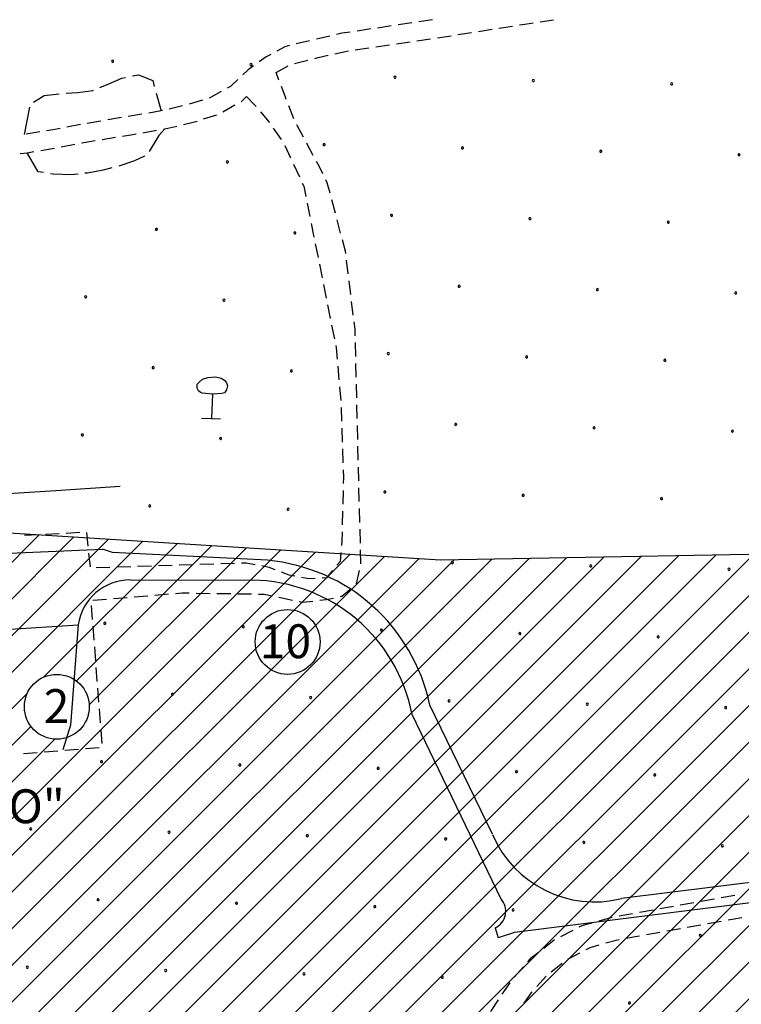
# Model space of a CAD drawing. Extents: x -65616 to -64921, y -8459 to -7248.
# Drawn here: x -65402 to -65297, y -8361 to -8219 of the extents above; entities that cross this region are included whole.
import ezdxf
from ezdxf.enums import TextEntityAlignment as Align

# ---------------------------------------------------------------- set-up
doc = ezdxf.new("R2010")
doc.units = 0
doc.header["$MEASUREMENT"] = 0
doc.linetypes.add('CONTINUA', pattern=[0])
doc.layers.get('0').update_dxf_attribs({"linetype": 'CONTINUA'})
doc.layers.add('CTR', color=6, linetype='CONTINUA')
doc.layers.add('Rilievo', color=2, linetype='CONTINUA')
doc.styles.get("Standard").update_dxf_attribs({"font": 'arial.ttf'})

# ---------------------------------------------------------------- blocks, each defined once
blk = doc.blocks.new('rilievo')
at = {"layer": 'Rilievo', "color": 2, "linetype": 'Continuous', "lineweight": -2}
for p, q in [((-65397.24, -11751.66), (-65412.27, -11752.63)), ((-65387.22, -11750.99), (-65397.24, -11751.66)), ((-65404.31, -11760.68), (-65389.78, -11760.06)), ((-65388.33, -11760.55), (-65389.78, -11760.06)), ((-65365.92, -11761.66), (-65388.33, -11760.55)), ((-65385.73, -11764.52), (-65368.11, -11764.52)), ((-65403.85, -11771.69), (-65393.28, -11771)), ((-65393.28, -11771), (-65394.38, -11785.54)), ((-65333.39, -11801.3), (-65342.47, -11782.62)), ((-65332.15, -11810.66), (-65345.02, -11783.99)), ((-65394.38, -11785.54), (-65395.5, -11789.08)), ((-65274.05, -11805.46), (-65314.75, -11810.59)), ((-65273.82, -11808.39), (-65330.22, -11815.51)), ((-65332.99, -11814.82), (-65332.58, -11816.26)), ((-65330.22, -11815.51), (-65332.58, -11816.26))]:
    blk.add_line(p, q, dxfattribs=at)
for centre, radius, start, end in [((-65368.36, -11787.99), 26.44, 11.7226, 84.7025), ((-65385.78, -11772.1), 7.58, 89.6156, 171.6786), ((-65368.52, -11788.43), 23.91, 10.7026, 89.0252), ((-65318.65, -11795.07), 16, 202.9166, 284.0939), ((-65334.15, -11812.42), 2.67, 295.8423, 41.2534)]:
    blk.add_arc(centre, radius, start, end, dxfattribs=at)

msp = doc.modelspace()

# ---------------------------------------------------------------- hatches: boundary and pattern name
h = msp.add_hatch()
h.set_pattern_fill('ANSI31', color=74)
h.paths.add_polyline_path([(-65428.08, -8058.01), (-65271.96, -8058.11), (-65271.95, -8050.51), (-65428.08, -8050.4)], flags=9)
h.paths.add_polyline_path([(-65028.67, -8344.21), (-65021.77, -8319.14), (-65026.9, -8317.73), (-65033.81, -8342.8)], flags=9)
h.paths.add_polyline_path([(-64999.02, -8195.16), (-64972.06, -8205.67), (-64970.12, -8200.71), (-64997.08, -8190.2)], flags=9)
h.paths.add_polyline_path([(-65174.94, -8046.05), (-65154.71, -8095.5), (-65149.78, -8093.48), (-65170.01, -8044.03)], flags=9)
h.paths.add_polyline_path([(-65031.63, -8157.3), (-65004.23, -8167.99), (-65002.36, -8163.19), (-65029.76, -8152.51)], flags=9)
h.paths.add_polyline_path([(-65014.71, -8381.58), (-64994.3, -8307.47), (-64999.43, -8306.06), (-65019.84, -8380.17)], flags=9)
h.paths.add_polyline_path([(-65096.11, -8341.15), (-65089.8, -8341.15), (-65089.79, -8333.65), (-65096.1, -8333.64)], flags=9)
h.paths.add_polyline_path([(-65146.33, -8301.17), (-65140.02, -8301.17), (-65140.02, -8293.67), (-65146.32, -8293.66)], flags=9)
h.paths.add_polyline_path([(-65078.25, -8339.21), (-65072.03, -8339.21), (-65072.02, -8331.96), (-65078.25, -8331.96)], flags=9)
h.paths.add_polyline_path([(-65120.88, -8342.42), (-65114.66, -8342.42), (-65114.65, -8335.17), (-65120.88, -8335.17)], flags=9)
h.paths.add_polyline_path([(-65139.28, -8344.75), (-65133.05, -8344.76), (-65133.05, -8337.5), (-65139.27, -8337.5)], flags=9)
h.paths.add_polyline_path([(-65095.52, -8221.97), (-65089.21, -8221.97), (-65089.21, -8214.47), (-65095.52, -8214.46)], flags=9)
h.paths.add_polyline_path([(-65090.24, -8262.94), (-65083.98, -8262.95), (-65083.98, -8255.6), (-65090.23, -8255.59)], flags=9)
h.paths.add_polyline_path([(-65055.49, -8279.26), (-65049.18, -8279.27), (-65049.18, -8271.76), (-65055.49, -8271.75)], flags=9)
h.paths.add_polyline_path([(-65399.26, -8321.62), (-65393, -8321.62), (-65392.99, -8314.24), (-65399.26, -8314.24)], flags=9)
h.paths.add_polyline_path([(-65122.03, -8296.93), (-65115.77, -8296.93), (-65115.76, -8289.55), (-65122.03, -8289.55)], flags=9)
h.paths.add_polyline_path([(-65116.69, -8251.84), (-65110.42, -8251.85), (-65110.42, -8244.47), (-65116.69, -8244.46)], flags=9)
h.paths.add_polyline_path([(-65148.09, -8267.35), (-65141.82, -8267.36), (-65141.82, -8259.97), (-65148.09, -8259.97)], flags=9)
h.paths.add_polyline_path([(-65024.83, -8284.24), (-65018.52, -8284.24), (-65018.52, -8276.74), (-65024.82, -8276.73)], flags=9)
h.paths.add_polyline_path([(-65443.89, -8070.6), (-65437.59, -8070.6), (-65437.58, -8063.1), (-65443.89, -8063.1)], flags=9)
h.paths.add_polyline_path([(-65443.89, -8158.86), (-65437.59, -8158.86), (-65437.58, -8151.36), (-65443.89, -8151.35)], flags=9)
h.paths.add_polyline_path([(-65428.07, -8158.87), (-65305.33, -8158.95), (-65305.33, -8151.35), (-65428.07, -8151.27)], flags=9)
h.paths.add_polyline_path([(-65443.85, -8146.12), (-65437.63, -8146.13), (-65437.62, -8138.87), (-65443.85, -8138.87)], flags=9)
h.paths.add_polyline_path([(-65443.89, -8133.64), (-65437.59, -8133.64), (-65437.58, -8126.14), (-65443.89, -8126.14)], flags=9)
h.paths.add_polyline_path([(-65443.87, -8120.92), (-65437.61, -8120.93), (-65437.61, -8113.58), (-65443.86, -8113.57)], flags=9)
h.paths.add_polyline_path([(-65443.9, -8108.43), (-65437.59, -8108.43), (-65437.58, -8100.92), (-65443.89, -8100.92)], flags=9)
h.paths.add_polyline_path([(-65443.87, -8095.71), (-65437.61, -8095.72), (-65437.6, -8088.34), (-65443.87, -8088.33)], flags=9)
h.paths.add_polyline_path([(-65443.87, -8083.1), (-65437.61, -8083.11), (-65437.6, -8075.73), (-65443.87, -8075.72)], flags=9)
h.paths.add_polyline_path([(-65428.07, -8146.26), (-65365.45, -8146.31), (-65365.44, -8138.7), (-65428.07, -8138.66)], flags=9)
h.paths.add_polyline_path([(-65428.07, -8133.66), (-65348.33, -8133.71), (-65348.32, -8126.1), (-65428.07, -8126.05)], flags=9)
h.paths.add_polyline_path([(-65428.07, -8121.05), (-65309.23, -8121.13), (-65309.22, -8113.52), (-65428.07, -8113.44)], flags=9)
h.paths.add_polyline_path([(-65428.07, -8108.44), (-65372.3, -8108.48), (-65372.29, -8100.87), (-65428.07, -8100.84)], flags=9)
h.paths.add_polyline_path([(-65428.07, -8095.83), (-65230.87, -8095.96), (-65230.86, -8088.36), (-65428.07, -8088.23)], flags=9)
h.paths.add_polyline_path([(-65428.08, -8083.23), (-65309.15, -8083.3), (-65309.15, -8075.7), (-65428.08, -8075.62)], flags=9)
h.paths.add_polyline_path([(-65428.07, -8070.62), (-65285.96, -8070.71), (-65285.95, -8063.1), (-65428.07, -8063.01)], flags=9)
h.paths.add_polyline_path([(-65450.81, -8047.78), (-65419.09, -8047.8), (-65419.08, -8038.29), (-65450.8, -8038.27)], flags=9)
h.paths.add_polyline_path([(-65015.82, -8434.4), (-64949.76, -8434.45), (-64949.75, -8426.84), (-65015.82, -8426.8)], flags=9)
h.paths.add_polyline_path([(-65511.03, -8350.32), (-65516.1, -8300.13), (-65523.66, -8300.89), (-65518.6, -8351.09)], flags=9)
h.paths.add_polyline_path([(-65437.29, -8336.21), (-65392.61, -8336.24), (-65392.61, -8328.64), (-65437.28, -8328.61)], flags=9)
h.paths.add_polyline_path([(-65109.18, -8299.25), (-65058.42, -8299.28), (-65058.41, -8291.68), (-65109.17, -8291.64)], flags=9)
h.paths.add_polyline_path([(-64996.25, -8189.69), (-64979.02, -8196.41), (-64977.15, -8191.62), (-64994.39, -8184.9)], flags=9)
h.paths.add_polyline_path([(-65034.67, -8346.4), (-65025.57, -8313.37), (-65030.7, -8311.96), (-65039.8, -8344.99)], flags=9)
h = msp.add_hatch()
h.set_pattern_fill('ANSI31', color=74)
h.paths.add_polyline_path([(-65028.67, -8344.21), (-65021.77, -8319.14), (-65026.9, -8317.73), (-65033.81, -8342.8)], flags=9)
h.paths.add_polyline_path([(-65034.67, -8346.4), (-65025.57, -8313.37), (-65030.7, -8311.96), (-65039.8, -8344.99)], flags=9)
h.paths.add_polyline_path([(-65428.08, -8058.01), (-65271.96, -8058.11), (-65271.95, -8050.51), (-65428.08, -8050.4)], flags=9)
h.paths.add_polyline_path([(-64999.02, -8195.16), (-64972.06, -8205.67), (-64970.12, -8200.71), (-64997.08, -8190.2)], flags=9)
h.paths.add_polyline_path([(-65174.94, -8046.05), (-65154.71, -8095.5), (-65149.78, -8093.48), (-65170.01, -8044.03)], flags=9)
h.paths.add_polyline_path([(-65031.63, -8157.3), (-65004.23, -8167.99), (-65002.36, -8163.19), (-65029.76, -8152.51)], flags=9)
h.paths.add_polyline_path([(-65014.71, -8381.58), (-64994.3, -8307.47), (-64999.43, -8306.06), (-65019.84, -8380.17)], flags=9)
h.paths.add_polyline_path([(-65096.11, -8341.15), (-65089.8, -8341.15), (-65089.79, -8333.65), (-65096.1, -8333.64)], flags=9)
h.paths.add_polyline_path([(-65146.33, -8301.17), (-65140.02, -8301.17), (-65140.02, -8293.67), (-65146.32, -8293.66)], flags=9)
h.paths.add_polyline_path([(-65078.25, -8339.21), (-65072.03, -8339.21), (-65072.02, -8331.96), (-65078.25, -8331.96)], flags=9)
h.paths.add_polyline_path([(-65120.88, -8342.42), (-65114.66, -8342.42), (-65114.65, -8335.17), (-65120.88, -8335.17)], flags=9)
h.paths.add_polyline_path([(-65139.28, -8344.75), (-65133.05, -8344.76), (-65133.05, -8337.5), (-65139.27, -8337.5)], flags=9)
h.paths.add_polyline_path([(-65095.52, -8221.97), (-65089.21, -8221.97), (-65089.21, -8214.47), (-65095.52, -8214.46)], flags=9)
h.paths.add_polyline_path([(-65090.24, -8262.94), (-65083.98, -8262.95), (-65083.98, -8255.6), (-65090.23, -8255.59)], flags=9)
h.paths.add_polyline_path([(-65055.49, -8279.26), (-65049.18, -8279.27), (-65049.18, -8271.76), (-65055.49, -8271.75)], flags=9)
h.paths.add_polyline_path([(-65399.26, -8321.62), (-65393, -8321.62), (-65392.99, -8314.24), (-65399.26, -8314.24)], flags=9)
h.paths.add_polyline_path([(-65122.03, -8296.93), (-65115.77, -8296.93), (-65115.76, -8289.55), (-65122.03, -8289.55)], flags=9)
h.paths.add_polyline_path([(-65116.69, -8251.84), (-65110.42, -8251.85), (-65110.42, -8244.47), (-65116.69, -8244.46)], flags=9)
h.paths.add_polyline_path([(-65148.09, -8267.35), (-65141.82, -8267.36), (-65141.82, -8259.97), (-65148.09, -8259.97)], flags=9)
h.paths.add_polyline_path([(-65024.83, -8284.24), (-65018.52, -8284.24), (-65018.52, -8276.74), (-65024.82, -8276.73)], flags=9)
h.paths.add_polyline_path([(-65443.89, -8070.6), (-65437.59, -8070.6), (-65437.58, -8063.1), (-65443.89, -8063.1)], flags=9)
h.paths.add_polyline_path([(-65443.89, -8158.86), (-65437.59, -8158.86), (-65437.58, -8151.36), (-65443.89, -8151.35)], flags=9)
h.paths.add_polyline_path([(-65428.07, -8158.87), (-65305.33, -8158.95), (-65305.33, -8151.35), (-65428.07, -8151.27)], flags=9)
h.paths.add_polyline_path([(-65443.85, -8146.12), (-65437.63, -8146.13), (-65437.62, -8138.87), (-65443.85, -8138.87)], flags=9)
h.paths.add_polyline_path([(-65443.89, -8133.64), (-65437.59, -8133.64), (-65437.58, -8126.14), (-65443.89, -8126.14)], flags=9)
h.paths.add_polyline_path([(-65443.87, -8120.92), (-65437.61, -8120.93), (-65437.61, -8113.58), (-65443.86, -8113.57)], flags=9)
h.paths.add_polyline_path([(-65443.9, -8108.43), (-65437.59, -8108.43), (-65437.58, -8100.92), (-65443.89, -8100.92)], flags=9)
h.paths.add_polyline_path([(-65443.87, -8095.71), (-65437.61, -8095.72), (-65437.6, -8088.34), (-65443.87, -8088.33)], flags=9)
h.paths.add_polyline_path([(-65443.87, -8083.1), (-65437.61, -8083.11), (-65437.6, -8075.73), (-65443.87, -8075.72)], flags=9)
h.paths.add_polyline_path([(-65428.07, -8146.26), (-65365.45, -8146.31), (-65365.44, -8138.7), (-65428.07, -8138.66)], flags=9)
h.paths.add_polyline_path([(-65428.07, -8133.66), (-65348.33, -8133.71), (-65348.32, -8126.1), (-65428.07, -8126.05)], flags=9)
h.paths.add_polyline_path([(-65428.07, -8121.05), (-65309.23, -8121.13), (-65309.22, -8113.52), (-65428.07, -8113.44)], flags=9)
h.paths.add_polyline_path([(-65428.07, -8108.44), (-65372.3, -8108.48), (-65372.29, -8100.87), (-65428.07, -8100.84)], flags=9)
h.paths.add_polyline_path([(-65428.07, -8095.83), (-65230.87, -8095.96), (-65230.86, -8088.36), (-65428.07, -8088.23)], flags=9)
h.paths.add_polyline_path([(-65428.08, -8083.23), (-65309.15, -8083.3), (-65309.15, -8075.7), (-65428.08, -8075.62)], flags=9)
h.paths.add_polyline_path([(-65428.07, -8070.62), (-65285.96, -8070.71), (-65285.95, -8063.1), (-65428.07, -8063.01)], flags=9)
h.paths.add_polyline_path([(-65450.81, -8047.78), (-65419.09, -8047.8), (-65419.08, -8038.29), (-65450.8, -8038.27)], flags=9)
h.paths.add_polyline_path([(-65015.82, -8434.4), (-64949.76, -8434.45), (-64949.75, -8426.84), (-65015.82, -8426.8)], flags=9)
h.paths.add_polyline_path([(-65511.03, -8350.32), (-65516.1, -8300.13), (-65523.66, -8300.89), (-65518.6, -8351.09)], flags=9)
h.paths.add_polyline_path([(-65437.29, -8336.21), (-65392.61, -8336.24), (-65392.61, -8328.64), (-65437.28, -8328.61)], flags=9)
h.paths.add_polyline_path([(-65109.18, -8299.25), (-65058.42, -8299.28), (-65058.41, -8291.68), (-65109.17, -8291.64)], flags=9)
h.paths.add_polyline_path([(-64996.25, -8189.69), (-64979.02, -8196.41), (-64977.15, -8191.62), (-64994.39, -8184.9)], flags=9)
h = msp.add_hatch()
h.set_pattern_fill('ANSI31', color=74)
h.paths.add_polyline_path([(-65428.08, -8058.01), (-65271.96, -8058.11), (-65271.95, -8050.51), (-65428.08, -8050.4)], flags=9)
h.paths.add_polyline_path([(-65028.67, -8344.21), (-65021.77, -8319.14), (-65026.9, -8317.73), (-65033.81, -8342.8)], flags=9)
h.paths.add_polyline_path([(-64999.02, -8195.16), (-64972.06, -8205.67), (-64970.12, -8200.71), (-64997.08, -8190.2)], flags=9)
h.paths.add_polyline_path([(-65174.94, -8046.05), (-65154.71, -8095.5), (-65149.78, -8093.48), (-65170.01, -8044.03)], flags=9)
h.paths.add_polyline_path([(-65031.63, -8157.3), (-65004.23, -8167.99), (-65002.36, -8163.19), (-65029.76, -8152.51)], flags=9)
h.paths.add_polyline_path([(-65014.71, -8381.58), (-64994.3, -8307.47), (-64999.43, -8306.06), (-65019.84, -8380.17)], flags=9)
h.paths.add_polyline_path([(-65096.11, -8341.15), (-65089.8, -8341.15), (-65089.79, -8333.65), (-65096.1, -8333.64)], flags=9)
h.paths.add_polyline_path([(-65146.33, -8301.17), (-65140.02, -8301.17), (-65140.02, -8293.67), (-65146.32, -8293.66)], flags=9)
h.paths.add_polyline_path([(-65078.25, -8339.21), (-65072.03, -8339.21), (-65072.02, -8331.96), (-65078.25, -8331.96)], flags=9)
h.paths.add_polyline_path([(-65120.88, -8342.42), (-65114.66, -8342.42), (-65114.65, -8335.17), (-65120.88, -8335.17)], flags=9)
h.paths.add_polyline_path([(-65139.28, -8344.75), (-65133.05, -8344.76), (-65133.05, -8337.5), (-65139.27, -8337.5)], flags=9)
h.paths.add_polyline_path([(-65095.52, -8221.97), (-65089.21, -8221.97), (-65089.21, -8214.47), (-65095.52, -8214.46)], flags=9)
h.paths.add_polyline_path([(-65090.24, -8262.94), (-65083.98, -8262.95), (-65083.98, -8255.6), (-65090.23, -8255.59)], flags=9)
h.paths.add_polyline_path([(-65055.49, -8279.26), (-65049.18, -8279.27), (-65049.18, -8271.76), (-65055.49, -8271.75)], flags=9)
h.paths.add_polyline_path([(-65399.26, -8321.62), (-65393, -8321.62), (-65392.99, -8314.24), (-65399.26, -8314.24)], flags=9)
h.paths.add_polyline_path([(-65122.03, -8296.93), (-65115.77, -8296.93), (-65115.76, -8289.55), (-65122.03, -8289.55)], flags=9)
h.paths.add_polyline_path([(-65116.69, -8251.84), (-65110.42, -8251.85), (-65110.42, -8244.47), (-65116.69, -8244.46)], flags=9)
h.paths.add_polyline_path([(-65148.09, -8267.35), (-65141.82, -8267.36), (-65141.82, -8259.97), (-65148.09, -8259.97)], flags=9)
h.paths.add_polyline_path([(-65024.83, -8284.24), (-65018.52, -8284.24), (-65018.52, -8276.74), (-65024.82, -8276.73)], flags=9)
h.paths.add_polyline_path([(-65443.89, -8070.6), (-65437.59, -8070.6), (-65437.58, -8063.1), (-65443.89, -8063.1)], flags=9)
h.paths.add_polyline_path([(-65443.89, -8158.86), (-65437.59, -8158.86), (-65437.58, -8151.36), (-65443.89, -8151.35)], flags=9)
h.paths.add_polyline_path([(-65428.07, -8158.87), (-65305.33, -8158.95), (-65305.33, -8151.35), (-65428.07, -8151.27)], flags=9)
h.paths.add_polyline_path([(-65443.85, -8146.12), (-65437.63, -8146.13), (-65437.62, -8138.87), (-65443.85, -8138.87)], flags=9)
h.paths.add_polyline_path([(-65443.89, -8133.64), (-65437.59, -8133.64), (-65437.58, -8126.14), (-65443.89, -8126.14)], flags=9)
h.paths.add_polyline_path([(-65443.87, -8120.92), (-65437.61, -8120.93), (-65437.61, -8113.58), (-65443.86, -8113.57)], flags=9)
h.paths.add_polyline_path([(-65443.9, -8108.43), (-65437.59, -8108.43), (-65437.58, -8100.92), (-65443.89, -8100.92)], flags=9)
h.paths.add_polyline_path([(-65443.87, -8095.71), (-65437.61, -8095.72), (-65437.6, -8088.34), (-65443.87, -8088.33)], flags=9)
h.paths.add_polyline_path([(-65443.87, -8083.1), (-65437.61, -8083.11), (-65437.6, -8075.73), (-65443.87, -8075.72)], flags=9)
h.paths.add_polyline_path([(-65428.07, -8146.26), (-65365.45, -8146.31), (-65365.44, -8138.7), (-65428.07, -8138.66)], flags=9)
h.paths.add_polyline_path([(-65428.07, -8133.66), (-65348.33, -8133.71), (-65348.32, -8126.1), (-65428.07, -8126.05)], flags=9)
h.paths.add_polyline_path([(-65428.07, -8121.05), (-65309.23, -8121.13), (-65309.22, -8113.52), (-65428.07, -8113.44)], flags=9)
h.paths.add_polyline_path([(-65428.07, -8108.44), (-65372.3, -8108.48), (-65372.29, -8100.87), (-65428.07, -8100.84)], flags=9)
h.paths.add_polyline_path([(-65428.07, -8095.83), (-65230.87, -8095.96), (-65230.86, -8088.36), (-65428.07, -8088.23)], flags=9)
h.paths.add_polyline_path([(-65428.08, -8083.23), (-65309.15, -8083.3), (-65309.15, -8075.7), (-65428.08, -8075.62)], flags=9)
h.paths.add_polyline_path([(-65428.07, -8070.62), (-65285.96, -8070.71), (-65285.95, -8063.1), (-65428.07, -8063.01)], flags=9)
h.paths.add_polyline_path([(-65450.81, -8047.78), (-65419.09, -8047.8), (-65419.08, -8038.29), (-65450.8, -8038.27)], flags=9)
h.paths.add_polyline_path([(-65015.82, -8434.4), (-64949.76, -8434.45), (-64949.75, -8426.84), (-65015.82, -8426.8)], flags=9)
h.paths.add_polyline_path([(-65511.03, -8350.32), (-65516.1, -8300.13), (-65523.66, -8300.89), (-65518.6, -8351.09)], flags=9)
h.paths.add_polyline_path([(-65437.29, -8336.21), (-65392.61, -8336.24), (-65392.61, -8328.64), (-65437.28, -8328.61)], flags=9)
h.paths.add_polyline_path([(-65109.18, -8299.25), (-65058.42, -8299.28), (-65058.41, -8291.68), (-65109.17, -8291.64)], flags=9)
h.paths.add_polyline_path([(-64996.25, -8189.69), (-64979.02, -8196.41), (-64977.15, -8191.62), (-64994.39, -8184.9)], flags=9)
h.paths.add_polyline_path([(-65034.67, -8346.4), (-65025.57, -8313.37), (-65030.7, -8311.96), (-65039.8, -8344.99)], flags=9)
h = msp.add_hatch()
h.set_pattern_fill('ANSI31', color=150, scale=30, style=0)
h.set_pattern_definition([(45, (645.11, 29.498), (-2.65165043, 2.65165043), [])])
edge = h.paths.add_edge_path(flags=16)
edge.add_arc((-65396.14, -8318.04), 4.69, 0, 360)
edge = h.paths.add_edge_path(flags=16)
edge.add_arc((-65092.38, -8218.29), 4.69, 0, 360)
edge = h.paths.add_edge_path(flags=16)
edge.add_arc((-65087.12, -8259.37), 4.69, 0, 360)
edge = h.paths.add_edge_path(flags=16)
edge.add_arc((-65118.91, -8293.35), 4.69, 0, 360)
edge = h.paths.add_edge_path(flags=16)
edge.add_arc((-65113.57, -8248.27), 4.69, 0, 360)
edge = h.paths.add_edge_path(flags=16)
edge.add_arc((-65144.97, -8263.77), 4.69, 0, 360)
edge = h.paths.add_edge_path(flags=16)
edge.add_arc((-65143.18, -8297.49), 4.69, 0, 360)
edge = h.paths.add_edge_path(flags=16)
edge.add_arc((-65117.78, -8338.86), 4.69, 0, 360)
edge = h.paths.add_edge_path(flags=16)
edge.add_arc((-65136.18, -8341.2), 4.69, 0, 360)
edge = h.paths.add_edge_path(flags=16)
edge.add_arc((-65092.96, -8337.47), 4.69, 0, 360)
edge = h.paths.add_edge_path(flags=16)
edge.add_arc((-65075.15, -8335.65), 4.69, 0, 360)
edge = h.paths.add_edge_path(flags=16)
edge.add_arc((-65021.68, -8280.56), 4.69, 0, 360)
edge = h.paths.add_edge_path()
edge.add_line((-65057.26, -8361.73), (-65060.8, -8361.79))
edge.add_line((-65060.8, -8361.79), (-65152, -8363.24))
edge.add_line((-65152, -8363.24), (-65175.25, -8363.63))
edge.add_line((-65175.25, -8363.63), (-65316.57, -8365.56))
edge.add_line((-65316.57, -8365.56), (-65345.81, -8365.25))
edge.add_line((-65345.81, -8365.25), (-65421.88, -8399.19))
edge.add_line((-65421.88, -8399.19), (-65450, -8289.93))
edge.add_line((-65450, -8289.93), (-65340.67, -8296.79))
edge.add_line((-65340.67, -8296.79), (-65178.36, -8293.79))
edge.add_line((-65178.36, -8293.79), (-65177.48, -8253.41))
edge.add_line((-65177.48, -8253.41), (-65105.48, -8238.7))
edge.add_line((-65105.48, -8238.7), (-65111.15, -8206.07))
edge.add_line((-65111.15, -8206.07), (-65109.69, -8197.65))
edge.add_line((-65109.69, -8197.65), (-65092.7, -8150.52))
edge.add_line((-65092.7, -8150.52), (-65082.93, -8142.97))
edge.add_line((-65082.93, -8142.97), (-65083.12, -8145.3))
edge.add_line((-65083.12, -8145.3), (-65088, -8149.05))
edge.add_line((-65088, -8149.05), (-65090.91, -8153.66))
edge.add_line((-65090.91, -8153.66), (-65106.55, -8198.05))
edge.add_line((-65106.55, -8198.05), (-65105.62, -8197.99))
edge.add_line((-65105.62, -8197.99), (-65087.7, -8195.02))
edge.add_line((-65087.7, -8195.02), (-65084.36, -8215.1))
edge.add_line((-65084.36, -8215.1), (-65044.19, -8209.68))
edge.add_line((-65044.19, -8209.68), (-65004.27, -8204.18))
edge.add_line((-65004.27, -8204.18), (-64974.59, -8214.81))
edge.add_line((-64974.59, -8214.81), (-64978.81, -8221.66))
edge.add_line((-64978.81, -8221.66), (-64989.68, -8239.84))
edge.add_line((-64989.68, -8239.84), (-64995.71, -8254.29))
edge.add_line((-64995.71, -8254.29), (-65001.9, -8281.08))
edge.add_line((-65001.9, -8281.08), (-65003.82, -8298.64))
edge.add_line((-65003.82, -8298.64), (-65034.08, -8298.8))
edge.add_line((-65034.08, -8298.8), (-65045.21, -8328.76))
edge.add_line((-65045.21, -8328.76), (-65056.35, -8358.71))
edge.add_line((-65056.35, -8358.71), (-65057.27, -8361.76))

# ---------------------------------------------------------------- linework, layer by layer
at = {"color": 150}
msp.add_lwpolyline([(-65175.25, -8363.63), (-65316.57, -8365.56), (-65345.81, -8365.25), (-65421.88, -8399.19), (-65450, -8289.93), (-65340.67, -8296.79), (-65178.36, -8293.79)], dxfattribs=at)
for centre in [(-65362.77, -8308.66), (-65396.14, -8318.04)]:
    msp.add_circle(centre, 4.69)
at = {"layer": 'CTR', "color": 6}
for p, q in [((-65347.79, -8219.55), (-65349.77, -8219.85)), ((-65344.82, -8219.11), (-65346.8, -8219.4)), ((-65341.85, -8218.67), (-65343.83, -8218.96)), ((-65332.23, -8219.87), (-65330.25, -8219.56)), ((-65329.26, -8219.4), (-65328.46, -8219.28)), ((-65328.46, -8219.28), (-65327.28, -8219.11)), ((-65326.29, -8218.96), (-65324.32, -8218.68)), ((-65356.66, -8221.01), (-65358.61, -8221.46)), ((-65354.93, -8220.61), (-65355.69, -8220.79)), ((-65353.72, -8220.43), (-65354.93, -8220.61)), ((-65350.76, -8219.99), (-65352.73, -8220.29)), ((-65341.12, -8221.25), (-65339.14, -8220.96)), ((-65338.15, -8220.81), (-65337.83, -8220.76)), ((-65337.83, -8220.76), (-65336.18, -8220.5)), ((-65335.19, -8220.34), (-65333.21, -8220.03)), ((-65362.5, -8222.4), (-65363.18, -8222.56)), ((-65359.59, -8221.69), (-65361.53, -8222.16)), ((-65350.02, -8222.57), (-65348.04, -8222.28)), ((-65347.05, -8222.13), (-65345.08, -8221.84)), ((-65344.09, -8221.69), (-65342.11, -8221.4)), ((-65365.2, -8223.66), (-65365.87, -8224.02)), ((-65363.18, -8222.56), (-65364.33, -8223.18)), ((-65358.36, -8224.14), (-65356.91, -8223.8)), ((-65355.93, -8223.58), (-65354.43, -8223.23)), ((-65354.43, -8223.23), (-65353.98, -8223.16)), ((-65352.99, -8223.01), (-65351.01, -8222.72)), ((-65367.69, -8225.33), (-65368.46, -8225.89)), ((-65365.87, -8224.02), (-65366.88, -8224.75)), ((-65364.45, -8226.28), (-65362.69, -8225.33)), ((-65361.77, -8224.97), (-65359.83, -8224.5)), ((-65358.85, -8224.26), (-65358.36, -8224.14)), ((-65385.22, -8226.79), (-65384.33, -8226.61)), ((-65384.33, -8226.61), (-65382.28, -8227.45)), ((-65368.46, -8225.89), (-65369.23, -8226.6)), ((-65364.03, -8227.38), (-65364.45, -8226.28)), ((-65389.91, -8228.46), (-65388.62, -8227.95)), ((-65388.62, -8227.95), (-65386.74, -8227.1)), ((-65386.74, -8227.1), (-65386.2, -8226.99)), ((-65382.28, -8227.45), (-65382.04, -8228.3)), ((-65369.96, -8227.29), (-65371.03, -8228.29)), ((-65399.52, -8230.58), (-65397.96, -8229.63)), ((-65397.96, -8229.63), (-65395.8, -8229.37)), ((-65394.8, -8229.27), (-65393.1, -8229.16)), ((-65393.1, -8229.16), (-65390.95, -8228.88)), ((-65390.95, -8228.88), (-65390.84, -8228.83)), ((-65381.77, -8229.26), (-65381.04, -8231.84)), ((-65372.36, -8229.04), (-65373.9, -8229.91)), ((-65371.03, -8228.29), (-65371.49, -8228.55)), ((-65363.14, -8229.72), (-65363.68, -8228.32)), ((-65375.08, -8230.27), (-65376.99, -8230.87)), ((-65373.9, -8229.91), (-65374.13, -8229.98)), ((-65372.12, -8231.96), (-65370.38, -8230.98)), ((-65369.5, -8230.49), (-65369.45, -8230.46)), ((-65369.45, -8230.46), (-65368.71, -8229.76)), ((-65368.71, -8229.76), (-65367.51, -8231)), ((-65367.51, -8231), (-65367.33, -8231.21)), ((-65362.96, -8230.18), (-65363.14, -8229.72)), ((-65400.79, -8235.25), (-65400.05, -8231.32)), ((-65383.83, -8232.32), (-65385.81, -8232.66)), ((-65381.04, -8231.84), (-65382.85, -8232.15)), ((-65380.88, -8231.8), (-65381.04, -8231.84)), ((-65377.96, -8231.12), (-65379.91, -8231.58)), ((-65374.92, -8233.01), (-65373.01, -8232.41)), ((-65366.68, -8231.97), (-65365.42, -8233.46)), ((-65361.87, -8232.98), (-65362.6, -8231.12)), ((-65392.71, -8233.8), (-65394.68, -8234.18)), ((-65389.75, -8233.31), (-65391.73, -8233.64)), ((-65386.79, -8232.82), (-65388.77, -8233.15)), ((-65377.8, -8233.82), (-65376.61, -8233.54)), ((-65376.61, -8233.54), (-65375.87, -8233.31)), ((-65365.42, -8233.46), (-65365.39, -8233.5)), ((-65360.49, -8235.64), (-65361.45, -8233.88)), ((-65398.61, -8234.89), (-65400.59, -8235.22)), ((-65396.67, -8234.57), (-65397.63, -8234.73)), ((-65395.66, -8234.38), (-65396.67, -8234.57)), ((-65386.64, -8235.49), (-65385.44, -8235.3)), ((-65385.44, -8235.3), (-65384.67, -8235.16)), ((-65383.68, -8234.99), (-65381.71, -8234.65)), ((-65380.51, -8234.45), (-65381.39, -8235.41)), ((-65380.73, -8234.48), (-65380.51, -8234.45)), ((-65380.51, -8234.45), (-65378.78, -8234.04)), ((-65364.84, -8234.33), (-65363.73, -8236)), ((-65395.5, -8237.06), (-65393.54, -8236.67)), ((-65392.56, -8236.48), (-65392.24, -8236.41)), ((-65392.24, -8236.41), (-65390.59, -8236.14)), ((-65389.6, -8235.98), (-65387.63, -8235.66)), ((-65381.39, -8235.41), (-65382.77, -8237.73)), ((-65359.89, -8236.75), (-65360.02, -8236.52)), ((-65359.06, -8238.28), (-65359.89, -8236.75)), ((-65401.43, -8238), (-65400.43, -8237.89)), ((-65400.43, -8237.89), (-65399.45, -8237.73)), ((-65398.85, -8240.64), (-65400.43, -8237.89)), ((-65398.46, -8237.57), (-65396.49, -8237.24)), ((-65363.2, -8236.84), (-65362.35, -8238.65)), ((-65384.91, -8239.07), (-65387.19, -8239.82)), ((-65383.47, -8238.38), (-65384.91, -8239.07)), ((-65361.92, -8239.56), (-65361.08, -8241.37)), ((-65358.2, -8239.86), (-65358.58, -8239.16)), ((-65398.05, -8240.77), (-65398.85, -8240.64)), ((-65396.64, -8241.01), (-65397.06, -8240.94)), ((-65394.12, -8241.08), (-65396.64, -8241.01)), ((-65393.07, -8240.97), (-65394.12, -8241.08)), ((-65391.68, -8240.84), (-65392.07, -8240.87)), ((-65389.43, -8240.43), (-65391.68, -8240.84)), ((-65388.16, -8240.1), (-65389.43, -8240.43)), ((-65357.67, -8240.94), (-65358.2, -8239.86)), ((-65360.65, -8242.28), (-65360.44, -8242.74)), ((-65357.04, -8242.24), (-65357.23, -8241.83)), ((-65356.64, -8243.74), (-65357.04, -8242.24)), ((-65360.44, -8242.74), (-65360.15, -8244.2)), ((-65359.95, -8245.18), (-65359.56, -8247.14)), ((-65355.87, -8246.64), (-65356.39, -8244.7)), ((-65359.36, -8248.12), (-65358.97, -8250.09)), ((-65355.11, -8249.54), (-65355.62, -8247.6)), ((-65354.43, -8252.11), (-65354.85, -8250.5)), ((-65358.77, -8251.07), (-65358.38, -8253.03)), ((-65354.38, -8252.45), (-65354.43, -8252.11)), ((-65354.02, -8255.42), (-65354.26, -8253.44)), ((-65358.18, -8254.01), (-65357.79, -8255.97)), ((-65353.65, -8258.4), (-65353.89, -8256.42)), ((-65357.59, -8256.95), (-65357.2, -8258.91)), ((-65353.28, -8261.38), (-65353.53, -8259.39)), ((-65357, -8259.89), (-65356.61, -8261.85)), ((-65353.03, -8263.42), (-65353.16, -8262.37)), ((-65356.41, -8262.83), (-65356.02, -8264.8)), ((-65353.01, -8264.36), (-65353.03, -8263.42)), ((-65355.82, -8265.78), (-65355.76, -8266.09)), ((-65355.76, -8266.09), (-65355.61, -8267.76)), ((-65352.93, -8267.36), (-65352.98, -8265.36)), ((-65355.52, -8268.76), (-65355.35, -8270.75)), ((-65352.86, -8270.36), (-65352.91, -8268.36)), ((-65375.58, -8271.1), (-65375.09, -8270.63)), ((-65375.09, -8270.63), (-65374.31, -8270.41)), ((-65374.31, -8270.41), (-65373.22, -8270.31)), ((-65373.22, -8270.31), (-65372.39, -8270.51)), ((-65372.39, -8270.51), (-65371.91, -8270.77)), ((-65371.91, -8270.77), (-65371.62, -8271.19)), ((-65375.84, -8271.93), (-65375.83, -8271.39)), ((-65375.67, -8272.35), (-65375.84, -8271.93)), ((-65375.83, -8271.39), (-65375.58, -8271.1)), ((-65375.38, -8272.6), (-65375.67, -8272.35)), ((-65371.59, -8272.21), (-65371.9, -8272.63)), ((-65371.62, -8271.19), (-65371.46, -8271.62)), ((-65371.46, -8271.62), (-65371.59, -8272.21)), ((-65355.26, -8271.75), (-65355.08, -8273.74)), ((-65352.78, -8273.36), (-65352.83, -8271.36)), ((-65375.14, -8272.67), (-65375.38, -8272.6)), ((-65373.59, -8272.83), (-65375.14, -8272.67)), ((-65373.73, -8276.3), (-65373.59, -8272.83)), ((-65372.26, -8272.74), (-65373.59, -8272.83)), ((-65371.9, -8272.63), (-65372.26, -8272.74)), ((-65355.05, -8274.74), (-65354.98, -8276.74)), ((-65352.71, -8276.36), (-65352.76, -8274.36)), ((-65375.23, -8276.27), (-65372.47, -8276.39)), ((-65354.95, -8277.74), (-65354.88, -8279.74)), ((-65352.63, -8279.36), (-65352.68, -8277.36)), ((-65354.85, -8280.74), (-65354.78, -8282.74)), ((-65352.56, -8282.36), (-65352.61, -8280.36)), ((-65354.75, -8283.74), (-65354.71, -8284.85)), ((-65352.48, -8285.36), (-65352.53, -8283.36)), ((-65354.71, -8284.85), (-65354.73, -8285.74)), ((-65352.41, -8288.36), (-65352.46, -8286.36)), ((-65354.76, -8286.74), (-65354.81, -8288.73)), ((-65352.34, -8291.36), (-65352.39, -8289.36)), ((-65354.84, -8289.73), (-65354.89, -8291.73)), ((-65398.79, -8293.15), (-65400.79, -8293.26)), ((-65395.79, -8293), (-65397.79, -8293.1)), ((-65392.8, -8292.85), (-65394.79, -8292.95)), ((-65391.61, -8294.82), (-65391.82, -8292.83)), ((-65354.91, -8292.73), (-65354.95, -8294.08)), ((-65352.26, -8294.36), (-65352.31, -8292.36)), ((-65354.95, -8294.08), (-65355, -8294.73)), ((-65391.28, -8297.8), (-65391.5, -8295.81)), ((-65355.08, -8295.73), (-65355.19, -8297)), ((-65352.19, -8297.36), (-65352.24, -8295.36)), ((-65388.45, -8297.89), (-65390.45, -8297.95)), ((-65385.45, -8297.79), (-65387.45, -8297.86)), ((-65382.45, -8297.69), (-65384.45, -8297.76)), ((-65379.45, -8297.6), (-65381.45, -8297.66)), ((-65376.45, -8297.5), (-65378.45, -8297.56)), ((-65373.45, -8297.4), (-65375.45, -8297.47)), ((-65370.46, -8297.31), (-65372.45, -8297.37)), ((-65368.76, -8297.25), (-65369.46, -8297.27)), ((-65367.48, -8297.49), (-65368.76, -8297.25)), ((-65365.44, -8297.87), (-65366.5, -8297.67)), ((-65364.58, -8298.21), (-65365.44, -8297.87)), ((-65355.19, -8297), (-65355.65, -8297.56)), ((-65362.56, -8298.99), (-65363.65, -8298.57)), ((-65361.74, -8299.15), (-65362.56, -8298.99)), ((-65359.73, -8299.53), (-65360.76, -8299.34)), ((-65357.16, -8299.39), (-65357.78, -8299.43)), ((-65356.28, -8298.33), (-65357.16, -8299.39)), ((-65352.83, -8300.25), (-65352.37, -8298.34)), ((-65358.78, -8299.48), (-65359.73, -8299.53)), ((-65352.85, -8300.27), (-65352.83, -8300.25)), ((-65387.96, -8302.38), (-65385.96, -8302.22)), ((-65384.97, -8302.14), (-65382.97, -8301.97)), ((-65381.98, -8301.89), (-65379.98, -8301.72)), ((-65378.99, -8301.64), (-65378.04, -8301.56)), ((-65378.04, -8301.56), (-65376.99, -8301.58)), ((-65375.99, -8301.6), (-65373.99, -8301.63)), ((-65372.99, -8301.64), (-65370.99, -8301.67)), ((-65369.99, -8301.69), (-65367.99, -8301.72)), ((-65366.99, -8301.73), (-65366.18, -8301.75)), ((-65366.18, -8301.75), (-65365.02, -8301.99)), ((-65364.04, -8302.2), (-65362.08, -8302.62)), ((-65355.18, -8302.11), (-65354.92, -8302.06)), ((-65354.92, -8302.06), (-65353.61, -8300.93)), ((-65390.97, -8305.4), (-65391.13, -8303.41)), ((-65390.95, -8302.63), (-65388.95, -8302.46)), ((-65361.11, -8302.83), (-65360.64, -8302.93)), ((-65360.64, -8302.93), (-65359.13, -8302.76)), ((-65358.13, -8302.64), (-65357.19, -8302.53)), ((-65357.19, -8302.53), (-65356.16, -8302.32)), ((-65390.74, -8308.39), (-65390.9, -8306.4)), ((-65390.51, -8311.38), (-65390.66, -8309.39)), ((-65390.28, -8314.37), (-65390.43, -8312.38)), ((-65390.05, -8317.36), (-65390.2, -8315.37)), ((-65389.82, -8320.35), (-65389.97, -8318.36)), ((-65389.58, -8323.35), (-65389.74, -8321.35)), ((-65400.96, -8324.79), (-65398.97, -8324.64)), ((-65397.97, -8324.56), (-65395.98, -8324.4)), ((-65394.98, -8324.32), (-65392.99, -8324.16)), ((-65391.99, -8324.08), (-65390, -8323.92)), ((-65306.01, -8346.7), (-65304.04, -8346.34)), ((-65303.06, -8346.16), (-65301.09, -8345.81)), ((-65300.1, -8345.63), (-65298.14, -8345.27)), ((-65311.91, -8347.77), (-65309.95, -8347.41)), ((-65308.96, -8347.23), (-65306.99, -8346.87)), ((-65319.55, -8349.5), (-65318.74, -8349.27)), ((-65317.78, -8349), (-65317.58, -8348.94)), ((-65317.58, -8348.94), (-65316.06, -8348.52)), ((-65316.06, -8348.52), (-65315.85, -8348.48)), ((-65314.87, -8348.3), (-65312.9, -8347.94)), ((-65302.07, -8349.39), (-65300.1, -8349.03)), ((-65299.11, -8348.86), (-65297.14, -8348.5)), ((-65323.3, -8351.28), (-65321.52, -8350.35)), ((-65320.64, -8349.89), (-65320.3, -8349.72)), ((-65320.3, -8349.72), (-65319.55, -8349.5)), ((-65310.92, -8350.99), (-65308.95, -8350.64)), ((-65307.97, -8350.46), (-65306, -8350.1)), ((-65305.02, -8349.92), (-65303.05, -8349.57)), ((-65325.46, -8352.73), (-65324.24, -8351.77)), ((-65324.24, -8351.77), (-65324.18, -8351.74)), ((-65316.79, -8352.21), (-65315.3, -8351.79)), ((-65315.3, -8351.79), (-65314.86, -8351.71)), ((-65313.87, -8351.53), (-65311.91, -8351.17)), ((-65327.5, -8354.33), (-65326.55, -8353.58)), ((-65325.76, -8352.96), (-65325.46, -8352.73)), ((-65319.63, -8353.15), (-65319.06, -8352.85)), ((-65319.06, -8352.85), (-65317.76, -8352.48)), ((-65328.03, -8354.92), (-65327.5, -8354.33)), ((-65322.29, -8354.53), (-65320.52, -8353.61)), ((-65330.03, -8357.15), (-65328.7, -8355.66)), ((-65324.67, -8356.36), (-65323.09, -8355.13)), ((-65326.75, -8358.51), (-65325.41, -8357.02)), ((-65331.74, -8359.61), (-65330.61, -8357.96)), ((-65327.49, -8359.33), (-65327.42, -8359.26)), ((-65333.38, -8362.13), (-65332.31, -8360.44)), ((-65328.56, -8360.89), (-65327.49, -8359.33))]:
    msp.add_line(p, q, dxfattribs=at)
for centre, start, end in [((-65388.07, -8224.66), 358.6062, 178.6062), ((-65388.07, -8224.66), 178.6062, 358.6062), ((-65368.07, -8225.15), 358.6062, 178.6062), ((-65368.07, -8225.15), 178.6062, 358.6062), ((-65347.25, -8226.96), 358.6062, 178.6062), ((-65347.25, -8226.96), 178.6062, 358.6062), ((-65327.26, -8227.45), 358.6062, 178.6062), ((-65327.26, -8227.45), 178.6062, 358.6062), ((-65307.26, -8227.94), 358.6062, 178.6062), ((-65307.26, -8227.94), 178.6062, 358.6062), ((-65357.49, -8236.72), 358.6062, 178.6062), ((-65357.49, -8236.72), 178.6062, 358.6062), ((-65337.5, -8237.2), 358.6062, 178.6062), ((-65337.5, -8237.2), 178.6062, 358.6062), ((-65317.5, -8237.69), 358.6062, 178.6062), ((-65317.5, -8237.69), 178.6062, 358.6062), ((-65297.51, -8238.18), 358.6062, 178.6062), ((-65297.51, -8238.18), 178.6062, 358.6062), ((-65371.49, -8239.23), 358.6062, 178.6062), ((-65371.49, -8239.23), 178.6062, 358.6062), ((-65347.74, -8246.96), 358.6062, 178.6062), ((-65347.74, -8246.96), 178.6062, 358.6062), ((-65327.74, -8247.44), 358.6062, 178.6062), ((-65327.74, -8247.44), 178.6062, 358.6062), ((-65307.75, -8247.93), 358.6062, 178.6062), ((-65307.75, -8247.93), 178.6062, 358.6062), ((-65381.73, -8248.98), 358.6062, 178.6062), ((-65381.73, -8248.98), 178.6062, 358.6062), ((-65361.73, -8249.47), 358.6062, 178.6062), ((-65361.73, -8249.47), 178.6062, 358.6062), ((-65337.98, -8257.2), 358.6062, 178.6062), ((-65337.98, -8257.2), 178.6062, 358.6062), ((-65317.99, -8257.68), 358.6062, 178.6062), ((-65317.99, -8257.68), 178.6062, 358.6062), ((-65298, -8258.17), 358.6062, 178.6062), ((-65391.97, -8258.73), 358.6062, 178.6062), ((-65391.97, -8258.73), 178.6062, 358.6062), ((-65371.97, -8259.22), 358.6062, 178.6062), ((-65371.97, -8259.22), 178.6062, 358.6062), ((-65298, -8258.17), 178.6062, 358.6062), ((-65348.22, -8266.95), 358.6062, 178.6062), ((-65348.22, -8266.95), 178.6062, 358.6062), ((-65328.23, -8267.44), 358.6062, 178.6062), ((-65328.23, -8267.44), 178.6062, 358.6062), ((-65308.24, -8267.92), 358.6062, 178.6062), ((-65308.24, -8267.92), 178.6062, 358.6062), ((-65382.21, -8268.98), 358.6062, 178.6062), ((-65382.21, -8268.98), 178.6062, 358.6062), ((-65362.22, -8269.46), 358.6062, 178.6062), ((-65362.22, -8269.46), 178.6062, 358.6062), ((-65338.47, -8277.19), 358.6062, 178.6062), ((-65338.47, -8277.19), 178.6062, 358.6062), ((-65318.48, -8277.68), 358.6062, 178.6062), ((-65318.48, -8277.68), 178.6062, 358.6062), ((-65298.48, -8278.16), 358.6062, 178.6062), ((-65392.45, -8278.73), 358.6062, 178.6062), ((-65392.45, -8278.73), 178.6062, 358.6062), ((-65372.46, -8279.22), 358.6062, 178.6062), ((-65372.46, -8279.22), 178.6062, 358.6062), ((-65298.48, -8278.16), 178.6062, 358.6062), ((-65348.71, -8286.94), 358.6062, 178.6062), ((-65348.71, -8286.94), 178.6062, 358.6062), ((-65328.72, -8287.43), 358.6062, 178.6062), ((-65328.72, -8287.43), 178.6062, 358.6062), ((-65308.72, -8287.92), 358.6062, 178.6062), ((-65308.72, -8287.92), 178.6062, 358.6062), ((-65382.7, -8288.97), 358.6062, 178.6062), ((-65382.7, -8288.97), 178.6062, 358.6062), ((-65362.71, -8289.46), 358.6062, 178.6062), ((-65362.71, -8289.46), 178.6062, 358.6062), ((-65338.96, -8297.19), 358.6062, 178.6062), ((-65338.96, -8297.19), 178.6062, 358.6062), ((-65318.96, -8297.67), 358.6062, 178.6062), ((-65318.96, -8297.67), 178.6062, 358.6062), ((-65298.97, -8298.16), 358.6062, 178.6062), ((-65298.97, -8298.16), 178.6062, 358.6062), ((-65389.19, -8305.97), 358.6062, 178.6062), ((-65389.19, -8305.97), 178.6062, 358.6062), ((-65369.19, -8306.45), 358.6062, 178.6062), ((-65369.19, -8306.45), 178.6062, 358.6062), ((-65349.2, -8306.94), 358.6062, 178.6062), ((-65349.2, -8306.94), 178.6062, 358.6062), ((-65329.2, -8307.43), 358.6062, 178.6062), ((-65329.2, -8307.43), 178.6062, 358.6062), ((-65309.21, -8307.91), 358.6062, 178.6062), ((-65309.21, -8307.91), 178.6062, 358.6062), ((-65379.43, -8316.21), 358.6062, 178.6062), ((-65379.43, -8316.21), 178.6062, 358.6062), ((-65359.44, -8316.69), 358.6062, 178.6062), ((-65359.44, -8316.69), 178.6062, 358.6062), ((-65339.44, -8317.18), 358.6062, 178.6062), ((-65339.44, -8317.18), 178.6062, 358.6062), ((-65319.45, -8317.67), 358.6062, 178.6062), ((-65319.45, -8317.67), 178.6062, 358.6062), ((-65299.46, -8318.15), 358.6062, 178.6062), ((-65299.46, -8318.15), 178.6062, 358.6062), ((-65389.67, -8325.96), 358.6062, 178.6062), ((-65389.67, -8325.96), 178.6062, 358.6062), ((-65369.68, -8326.45), 358.6062, 178.6062), ((-65369.68, -8326.45), 178.6062, 358.6062), ((-65349.68, -8326.93), 358.6062, 178.6062), ((-65349.68, -8326.93), 178.6062, 358.6062), ((-65329.69, -8327.42), 358.6062, 178.6062), ((-65329.69, -8327.42), 178.6062, 358.6062), ((-65309.7, -8327.91), 358.6062, 178.6062), ((-65309.7, -8327.91), 178.6062, 358.6062), ((-65399.91, -8335.71), 358.6062, 178.6062), ((-65399.91, -8335.71), 178.6062, 358.6062), ((-65379.92, -8336.2), 358.6062, 178.6062), ((-65379.92, -8336.2), 178.6062, 358.6062), ((-65359.92, -8336.69), 358.6062, 178.6062), ((-65359.92, -8336.69), 178.6062, 358.6062), ((-65339.93, -8337.17), 358.6062, 178.6062), ((-65339.93, -8337.17), 178.6062, 358.6062), ((-65319.94, -8337.66), 358.6062, 178.6062), ((-65319.94, -8337.66), 178.6062, 358.6062), ((-65299.94, -8338.15), 358.6062, 178.6062), ((-65299.94, -8338.15), 178.6062, 358.6062), ((-65390.16, -8345.95), 358.6062, 178.6062), ((-65390.16, -8345.95), 178.6062, 358.6062), ((-65370.16, -8346.44), 358.6062, 178.6062), ((-65370.16, -8346.44), 178.6062, 358.6062), ((-65350.17, -8346.93), 358.6062, 178.6062), ((-65350.17, -8346.93), 178.6062, 358.6062), ((-65330.18, -8347.41), 358.6062, 178.6062), ((-65330.18, -8347.41), 178.6062, 358.6062), ((-65303.12, -8351.11), 358.6062, 178.6062), ((-65303.12, -8351.11), 178.6062, 358.6062), ((-65400.4, -8355.71), 358.6062, 178.6062), ((-65400.4, -8355.71), 178.6062, 358.6062), ((-65380.4, -8356.19), 358.6062, 178.6062), ((-65380.4, -8356.19), 178.6062, 358.6062), ((-65360.41, -8356.68), 358.6062, 178.6062), ((-65360.41, -8356.68), 178.6062, 358.6062), ((-65340.42, -8357.17), 358.6062, 178.6062), ((-65340.42, -8357.17), 178.6062, 358.6062), ((-65313.36, -8360.87), 358.6062, 178.6062), ((-65313.36, -8360.87), 178.6062, 358.6062)]:
    msp.add_arc(centre, 0.15, start, end, dxfattribs=at)

# ---------------------------------------------------------------- block references
at = {"layer": 'Rilievo', "rotation": 359.9876793286519}
msp.add_blockref('rilievo', (2.77, 3450.76), dxfattribs=at)

# ---------------------------------------------------------------- texts
msp.add_text('10', height=4.9, rotation=359.9626).set_placement((-65363.09, -8311.01), align=Align.CENTER)
for s, p in [('2', (-65398.03, -8320.39)), ('"IL DELFINO"', (-65436.02, -8334.86))]:
    msp.add_text(s, height=4.9, rotation=359.9626).set_placement(p)

doc.saveas('drawing.dxf')
